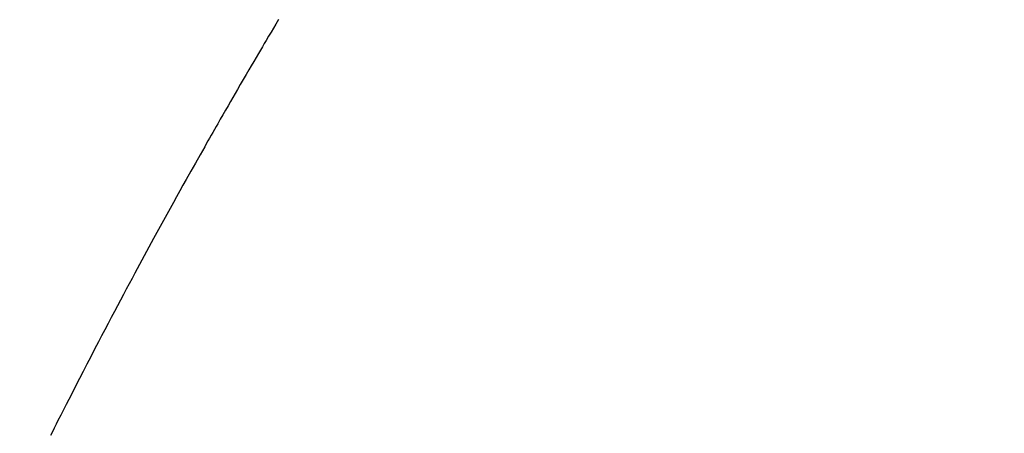
# Model space of a CAD drawing. Extents: x 0 to 26473, y -11045 to 26709.
# Drawn here: x 16024 to 16040, y -4246 to -4239 of the extents above; entities that cross this region are included whole.
import ezdxf

# ---------------------------------------------------------------- set-up
doc = ezdxf.new("R2010")
doc.units = 0
doc.header["$LTSCALE"] = 50
doc.header["$MEASUREMENT"] = 0
doc.linetypes.add('HIDDEN', pattern=[0.375, 0.25, -0.125])
doc.layers.get('0').update_dxf_attribs({"linetype": 'CONTINUOUS'})
doc.layers.get('DEFPOINTS').update_dxf_attribs({"color": 146, "linetype": 'CONTINUOUS'})
doc.layers.add('150-機器', color=8, linetype='CONTINUOUS')
doc.layers.add('166-寸法B', color=11, linetype='CONTINUOUS')
doc.styles.add('KH001', font='txt')
doc.dimstyles.new('KH1xx015', dxfattribs={"dimscale": 10, "dimtxt": 3.8, "dimasz": 0.8, "dimexe": 0.3, "dimexo": 1.2, "dimgap": 0.5, "dimtad": 3, "dimdec": 1, "dimdsep": 46, "dimlunit": 6, "dimtxsty": 'KH001', "dimblk": 'DOT', "dimcen": 1, "dimdle": 1, "dimclrd": 256, "dimclre": 256, "dimclrt": 256, "dimadec": 0, "dimazin": 0, "dimtfac": 1, "dimtdec": 1, "dimtix": 1, "dimtmove": 2, "dimatfit": 3, "dimldrblk": 'CLOSEDBLANK', "dimfxl": 1, "dimtolj": 1, "dimtzin": 0, "dimlwd": -1, "dimlwe": -1, "dimarcsym": 0})
doc.dimstyles.new('KH1xx030', dxfattribs={"dimscale": 30, "dimtxt": 2, "dimasz": 0.6, "dimexe": 0.3, "dimexo": 1.2, "dimgap": 0.5, "dimtad": 3, "dimdec": 1, "dimdsep": 46, "dimlunit": 6, "dimtxsty": 'KH001', "dimblk": 'DOT', "dimcen": 1, "dimdle": 1, "dimclrd": 256, "dimclre": 256, "dimclrt": 256, "dimadec": 0, "dimazin": 0, "dimtfac": 1, "dimtdec": 1, "dimtix": 1, "dimtmove": 2, "dimatfit": 3, "dimldrblk": 'CLOSEDBLANK', "dimfxl": 1, "dimtolj": 1, "dimtzin": 0, "dimlwd": -1, "dimlwe": -1, "dimarcsym": 0})

# ---------------------------------------------------------------- blocks, each defined once
blk = doc.blocks.new('F402_H')
at = {"layer": '150-機器', "color": 13, "linetype": 'HIDDEN'}
blk.add_lwpolyline([(-213.647, -159.363), (-213.605, -159.434), (-213.566, -159.498), (-213.528, -159.563), (-213.49, -159.627), (-213.452, -159.691), (-213.422, -159.743), (-213.391, -159.794), (-213.361, -159.845), (-213.33, -159.897), (-213.292, -159.961), (-213.255, -160.025), (-213.217, -160.09), (-213.179, -160.154), (-213.134, -160.231), (-213.089, -160.309), (-213.044, -160.386), (-212.999, -160.464), (-212.962, -160.528), (-212.924, -160.593), (-212.887, -160.657), (-212.85, -160.722), (-212.809, -160.793), (-212.769, -160.864), (-212.728, -160.935), (-212.687, -161.006), (-212.662, -161.051), (-212.636, -161.096), (-212.61, -161.141), (-212.584, -161.186), (-212.559, -161.232), (-212.533, -161.277), (-212.507, -161.322), (-212.482, -161.368), (-212.409, -161.497), (-212.336, -161.626), (-212.263, -161.755), (-212.191, -161.884), (-212.14, -161.975), (-212.09, -162.065), (-212.04, -162.156), (-211.989, -162.246), (-211.911, -162.388), (-211.833, -162.531), (-211.754, -162.673), (-211.676, -162.815), (-211.603, -162.951), (-211.529, -163.086), (-211.456, -163.222), (-211.383, -163.358), (-211.337, -163.442), (-211.292, -163.526), (-211.247, -163.61), (-211.202, -163.694), (-211.154, -163.785), (-211.106, -163.875), (-211.058, -163.966), (-211.01, -164.057), (-210.959, -164.154), (-210.909, -164.251), (-210.858, -164.347), (-210.807, -164.444), (-210.747, -164.56), (-210.686, -164.677), (-210.626, -164.793), (-210.566, -164.909), (-210.509, -165.019), (-210.453, -165.129), (-210.396, -165.239), (-210.34, -165.349), (-210.298, -165.433), (-210.255, -165.517), (-210.213, -165.601), (-210.17, -165.685), (-210.141, -165.743), (-210.112, -165.801), (-210.083, -165.859), (-210.054, -165.917)], dxfattribs=at)
blk = doc.blocks.new('_Dot')
at = {"color": 0, "linetype": 'ByBlock', "lineweight": -2}
blk.add_line((-0.5, 0), (-1, 0), dxfattribs=at)
at = {"color": 0, "linetype": 'ByBlock', "const_width": 0.5}
blk.add_lwpolyline([(-0.25, 0, 1), (0.25, 0, 1)], format="xyb", close=True, dxfattribs=at)
blk = doc.blocks.new('*D297')
at = {"layer": 'DEFPOINTS', "transparency": 16777216}
for p, q in [((16014.71, -4132.058), (16014.71, -4335.947)), ((16124.71, -4132.058), (16124.71, -4335.947)), ((16116.71, -4332.947), (16022.71, -4332.947))]:
    blk.add_line(p, q, dxfattribs=at)
at = {"layer": 'DEFPOINTS', "color": 0, "lineweight": -2, "transparency": 16777216}
for p in [(16014.71, -4120.058), (16124.71, -4120.058), (16014.71, -4332.947)]:
    blk.add_point(p, dxfattribs=at)
at = {"layer": 'DEFPOINTS', "transparency": 16777216, "xscale": 8, "yscale": 8, "zscale": 8, "rotation": 180}
blk.add_blockref('_Dot', (16014.71, -4332.947), dxfattribs=at)
at = {"layer": 'DEFPOINTS', "transparency": 16777216, "xscale": 8, "yscale": 8, "zscale": 8}
blk.add_blockref('_Dot', (16124.71, -4332.947), dxfattribs=at)
at = {"layer": 'DEFPOINTS', "transparency": 16777216, "insert": (16069.71, -4308.947), "char_height": 38, "attachment_point": 5, "style": 'KH001'}
blk.add_mtext('\\A1;110', dxfattribs=at)
blk = doc.blocks.new('_ClosedBlank')
at = {"color": 0, "linetype": 'ByBlock', "lineweight": -2}
for p, q in [((-1, 0.16667), (0, 0)), ((-1, 0.16667), (-1, -0.16667)), ((0, 0), (-1, -0.16667))]:
    blk.add_line(p, q, dxfattribs=at)
blk = doc.blocks.new('*D303')
at = {"layer": '166-寸法B', "transparency": 16777216}
for p, q in [((16222.458, -3848.298), (16222.458, -4010.058)), ((15933.158, -4010.058), (16231.458, -4010.058)), ((16222.458, -4267.058), (16222.458, -4028.058)), ((15963.158, -4285.058), (16231.458, -4285.058))]:
    blk.add_line(p, q, dxfattribs=at)
at = {"layer": 'DEFPOINTS', "color": 0, "lineweight": -2, "transparency": 16777216}
for p in [(15897.158, -4010.058), (16222.458, -4010.058), (15927.158, -4285.058)]:
    blk.add_point(p, dxfattribs=at)
at = {"layer": '166-寸法B', "transparency": 16777216, "xscale": 18, "yscale": 18, "zscale": 18}
for p, rotation in [((16222.458, -4010.058), 90), ((16222.458, -4285.058), 270)]:
    blk.add_blockref('_Dot', p, dxfattribs=dict(at, rotation=rotation))
at = {"layer": '166-寸法B', "transparency": 16777216, "insert": (16177.458, -3917.663), "char_height": 60, "attachment_point": 5, "rotation": 90, "style": 'KH001'}
blk.add_mtext('\\A1;275', dxfattribs=at)

msp = doc.modelspace()

# ---------------------------------------------------------------- block references
at = {"layer": '150-機器', "xscale": -1}
msp.add_blockref('F402_H', (15814.717, -4079.866), dxfattribs=at)

# ---------------------------------------------------------------- dimensions: what is measured, and where the dimension line sits
at = {"layer": '166-寸法B'}
dim = msp.add_linear_dim(base=(16222.458, -4010.058), p1=(15927.158, -4285.058), p2=(15897.158, -4010.058), angle=90, dimstyle='KH1xx030', override={"dimtmove": 1}, dxfattribs=at)
dim.commit()
dim.dimension.update_dxf_attribs({"geometry": '*D303', "text_midpoint": (16229.299, -3917.663), "dimtype": 128})
at = {"layer": 'DEFPOINTS'}
dim = msp.add_linear_dim(base=(16014.71, -4332.947), p1=(16124.71, -4120.058), p2=(16014.71, -4120.058), dimstyle='KH1xx015', dxfattribs=at)
dim.commit()
dim.dimension.update_dxf_attribs({"geometry": '*D297', "text_midpoint": (16069.71, -4308.947)})

doc.saveas('drawing.dxf')
